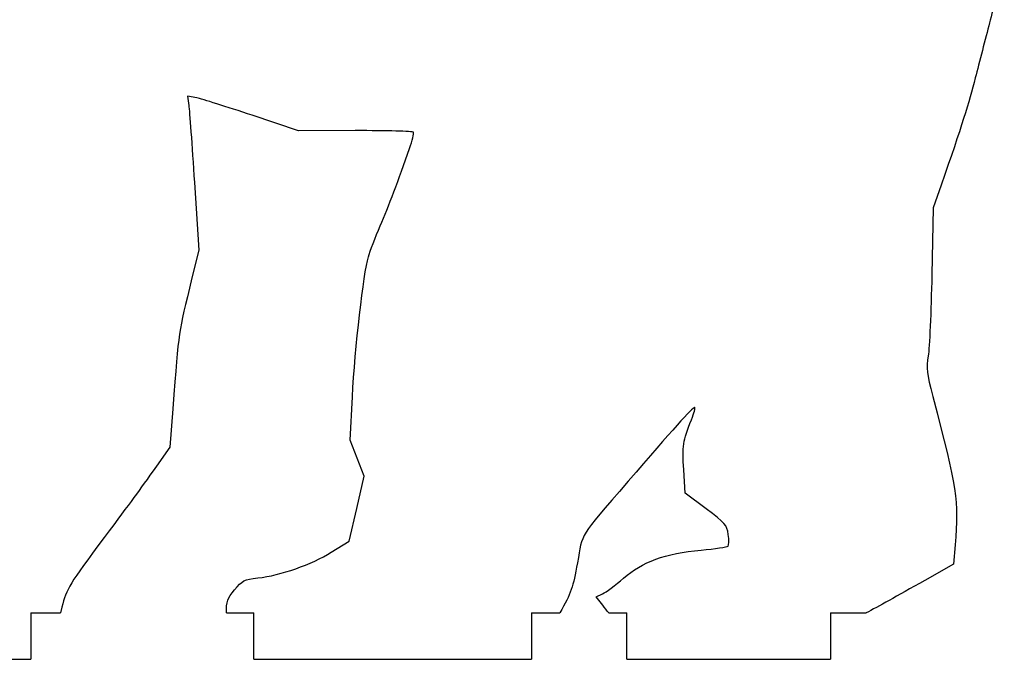
# Model space of a CAD drawing. Units: millimetres. Extents: x -3 to 208, y 10 to 160.
# Drawn here: x 100 to 206, y 10 to 79 of the extents above; entities that cross this region are included whole.
import ezdxf

# ---------------------------------------------------------------- set-up
doc = ezdxf.new("R2010")
doc.units = ezdxf.units.MM
doc.layers.get('0').update_dxf_attribs({"linetype": 'CONTINUOUS'})

msp = doc.modelspace()

# ---------------------------------------------------------------- linework, layer by layer
for p, q in [((118.92, 70.47), (117.92, 70.65)), ((117.92, 70.65), (118.05, 69.65)), ((129.89, 66.91), (124.9, 68.6)), ((136.04, 66.94), (129.89, 66.91)), ((118.66, 61.34), (119.12, 54.04)), ((199.34, 61.04), (198.49, 58.59)), ((198.49, 58.59), (198.33, 51.37)), ((119.12, 54.04), (118.39, 51.03)), ((135.47, 33.53), (135.72, 38.2)), ((116.33, 36.9), (116, 32.75)), ((136.23, 31.57), (135.47, 33.53)), ((116, 32.75), (114.56, 30.71)), ((137, 29.61), (136.23, 31.57)), ((171.69, 27.8), (171.53, 30.31)), ((136.19, 26.12), (137, 29.61)), ((173.94, 26.11), (171.69, 27.8)), ((135.39, 22.62), (136.19, 26.12)), ((133.45, 21.42), (135.39, 22.62)), ((200.84, 22.21), (200.68, 20.13)), ((200.68, 20.13), (197.56, 18.37)), ((162.08, 16.61), (162.76, 16.92)), ((162.78, 15.68), (162.08, 16.61)), ((104.34, 15.48), (104.18, 14.85)), ((101, 14.85), (101, 9.85)), ((101, 14.85), (104.18, 14.85)), ((122.11, 14.85), (125.07, 14.85)), ((125.07, 9.85), (125.07, 14.85)), ((155.07, 14.85), (155.07, 9.85)), ((155.07, 14.85), (158.14, 14.85)), ((163.43, 14.85), (165.37, 14.85)), ((165.37, 9.85), (165.37, 14.85)), ((187.37, 14.85), (191.23, 14.85)), ((187.37, 14.85), (187.37, 9.85)), ((79, 9.85), (101, 9.85)), ((125.07, 9.85), (155.07, 9.85)), ((165.37, 9.85), (187.37, 9.85))]:
    msp.add_line(p, q)
for points in [[(206.16, 84.76), (205.7, 82.99), (204.98, 80.2), (204.56, 78.57)], [(204.56, 78.57), (204.13, 76.94), (203.45, 74.27), (203.03, 72.64)], [(203.03, 72.64), (202.34, 69.91), (201.58, 67.5), (199.34, 61.04)], [(124.9, 68.6), (122.16, 69.52), (119.46, 70.36), (118.92, 70.47)], [(118.05, 69.65), (118.13, 69.1), (118.4, 65.36), (118.66, 61.34)], [(142.32, 66.76), (142.25, 66.87), (139.42, 66.95), (136.04, 66.94)], [(141.91, 65.02), (142.21, 65.86), (142.39, 66.64), (142.32, 66.76)], [(138.73, 56.66), (139.62, 58.74), (140.73, 61.63), (141.91, 65.02)], [(137.45, 53.3), (137.63, 53.94), (138.21, 55.45), (138.73, 56.66)], [(135.72, 38.2), (136, 43.43), (136.93, 51.54), (137.45, 53.3)], [(198.33, 51.37), (198.25, 47.4), (198.07, 43.46), (197.94, 42.62)], [(118.39, 51.03), (116.87, 44.8), (117.01, 45.77), (116.33, 36.9)], [(197.94, 42.62), (197.72, 41.28), (197.78, 40.74), (198.44, 38.24)], [(198.44, 38.24), (201.07, 28.15), (201.23, 27.13), (200.84, 22.21)], [(172.7, 37.06), (172.5, 37.06), (170.26, 34.56), (165.53, 29.07)], [(172.35, 35.71), (172.65, 36.45), (172.81, 37.06), (172.7, 37.06)], [(171.53, 30.31), (171.36, 32.9), (171.43, 33.4), (172.35, 35.71)], [(114.56, 30.71), (112.51, 27.84), (111.95, 27.07), (108.9, 22.99)], [(165.53, 29.07), (160.09, 22.76), (160.64, 23.64), (160.04, 20.26)], [(176.34, 23.33), (176.2, 24.35), (176.03, 24.54), (173.94, 26.11)], [(108.9, 22.99), (105.14, 17.96), (104.84, 17.46), (104.34, 15.48)], [(176.31, 22.06), (176.4, 22.16), (176.42, 22.73), (176.34, 23.33)], [(125.5, 18.63), (127.98, 18.91), (131.33, 20.09), (133.45, 21.42)], [(165.02, 18.62), (167.02, 20.37), (169.51, 21.27), (173.41, 21.64)], [(173.41, 21.64), (174.91, 21.78), (176.21, 21.97), (176.31, 22.06)], [(160.04, 20.26), (159.57, 17.62), (159.36, 17.01), (158.14, 14.85)], [(123, 17.35), (123.83, 18.36), (124.03, 18.46), (125.5, 18.63)], [(162.76, 16.92), (163.13, 17.09), (164.15, 17.85), (165.02, 18.62)], [(197.56, 18.37), (194.42, 16.61), (192.57, 15.54), (191.23, 14.85)], [(122.11, 14.85), (122.11, 16.11), (122.23, 16.4), (123, 17.35)], [(163.43, 14.85), (163.21, 15.12), (162.97, 15.43), (162.78, 15.68)]]:
    msp.add_open_spline(points, degree=3)

doc.saveas('drawing.dxf')
